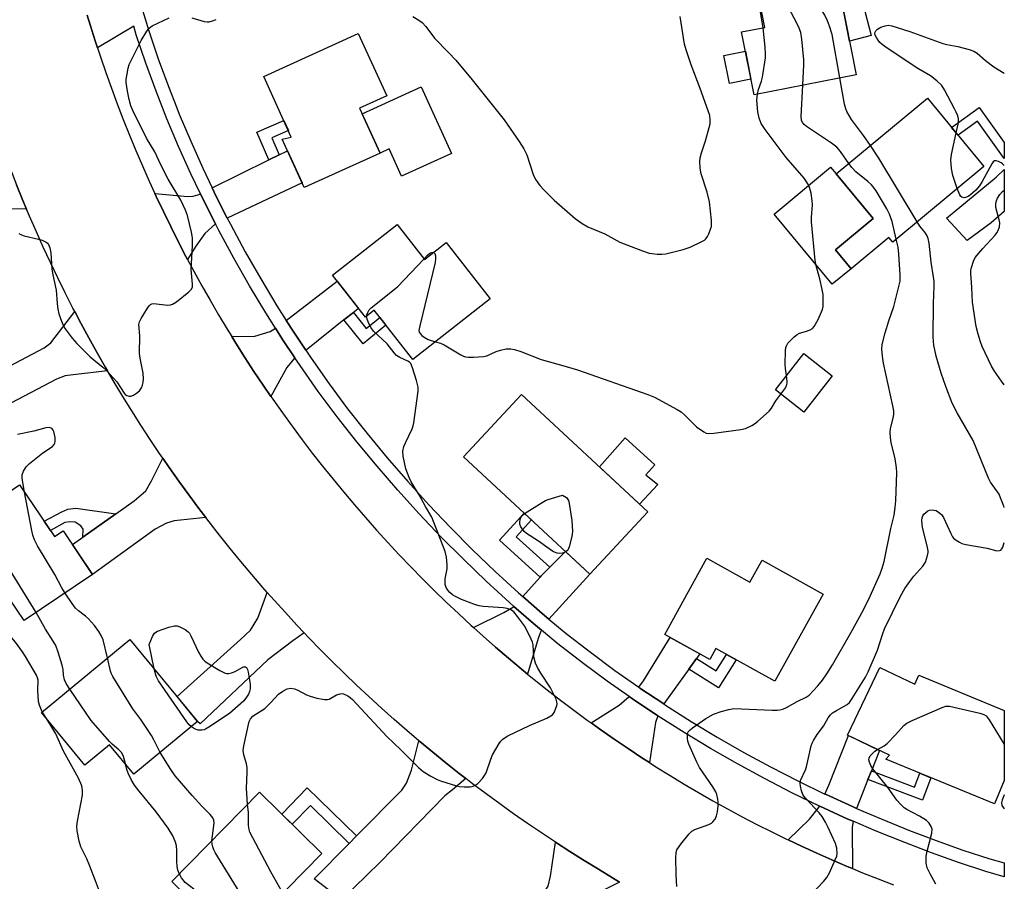
# Model space of a CAD drawing. Units: inches. Extents: x 1261767 to 1267767, y 549452 to 553452.
# Drawn here: x 1267476 to 1267766, y 549698 to 549952 of the extents above; entities that cross this region are included whole.
import ezdxf

# ---------------------------------------------------------------- set-up
doc = ezdxf.new("R2010")
doc.units = ezdxf.units.IN
doc.header["$MEASUREMENT"] = 0
for name, color, linetype in [('BLDG-Footprint', 5, 'Continuous'), ('CULTRL-Pad', 6, 'Continuous'), ('TRANS-Driveway', 251, 'Continuous'), ('TRANS-Non Street Sidewalk', 7, 'Continuous'), ('TRANS-Road', 130, 'Continuous'), ('TRANS-Street Sidewalk', 7, 'Continuous'), ('Undefined', 1, 'Continuous')]:
    doc.layers.add(name, color=color, linetype=linetype)

msp = doc.modelspace()

# ---------------------------------------------------------------- linework, layer by layer
at = {"layer": 'BLDG-Footprint'}
for points, elevation in [([(1267722.74, 549936.15), (1267692.66, 549930.2), (1267689, 549948.73), (1267695.83, 549950.08), (1267693.19, 549963.44), (1267716.43, 549968.04)], 509.15), ([(1267582.41, 549913.04), (1267560.05, 549902.87), (1267553.58, 549917.1), (1267556.27, 549917.78), (1267548.14, 549935.64), (1267576.01, 549948.32), (1267584.4, 549929.88), (1267576.41, 549926.24)], 505.78), ([(1267760.43, 549909.12), (1267733.55, 549886.82), (1267732.41, 549888.19), (1267721.29, 549878.97), (1267716.68, 549884.53), (1267727.8, 549893.75), (1267716.89, 549906.9), (1267743.78, 549929.2)], 510.87), ([(1267587.43, 549892), (1267595.5, 549881.72), (1267601.88, 549886.72), (1267614.92, 549870.12), (1267592.09, 549852.19), (1267580.68, 549866.71), (1267578.1, 549864.69), (1267568.39, 549877.05)], 506.27), ([(1267715.71, 549847.42), (1267707.31, 549836.71), (1267698.95, 549843.26), (1267707.35, 549853.98)], 506.83), ([(1267661.35, 549807.32), (1267644.26, 549788.93), (1267607.04, 549823.54), (1267624.14, 549841.93)], 507.86), ([(1267476.18, 549815.22), (1267486.45, 549800.03), (1267488.98, 549801.74), (1267497.69, 549788.85), (1267477.55, 549775.23), (1267470.74, 549785.31), (1267453.98, 549773.99), (1267441.82, 549791.99)], 503.48), ([(1267678.77, 549793.61), (1267691.47, 549786.58), (1267695.04, 549793.02), (1267713.05, 549783.05), (1267698.83, 549757.35), (1267681.42, 549766.99), (1267679.66, 549763.81), (1267666.35, 549771.17)], 508.15), ([(1267528.64, 549745.51), (1267509.88, 549729.98), (1267502.7, 549738.66), (1267495.45, 549732.66), (1267482.61, 549748.17), (1267508.62, 549769.7)], 503.51), ([(1267729.74, 549761.46), (1267740.1, 549756.52), (1267741.19, 549759.17), (1267766.42, 549748.79), (1267766.42, 549728.09), (1267763.59, 549721.22), (1267731.48, 549734.42), (1267732.58, 549735.59), (1267720.21, 549741.49)], 511.84), ([(1267565.28, 549706.63), (1267539.46, 549680.3), (1267521.08, 549698.31), (1267546.89, 549724.65)], 504.89)]:
    msp.add_lwpolyline(points, close=True, dxfattribs=dict(at, elevation=elevation))
at = {"layer": 'CULTRL-Pad'}
for points in [[(1267691.74, 549934.84), (1267685.4, 549933.58), (1267683.78, 549941.82), (1267690.12, 549943.08)], [(1267594.53, 549932.53), (1267603.45, 549912.93), (1267588.76, 549906.25), (1267585.11, 549914.27), (1267582.41, 549913.04), (1267577.14, 549924.62)], [(1267721.29, 549878.97), (1267715.74, 549874.37), (1267698.57, 549895.06), (1267715.24, 549908.89), (1267716.89, 549906.9), (1267727.8, 549893.75), (1267716.68, 549884.53)], [(1267664.34, 549815.39), (1267658.94, 549809.56), (1267647.12, 549820.56), (1267654.67, 549829.1), (1267663.44, 549821.16), (1267660.74, 549818.23)]]:
    msp.add_lwpolyline(points, close=True, dxfattribs=at)
at = {"layer": 'TRANS-Driveway'}
for points in [[(1267478.25, 549896.47), (1267469.07, 549896.62), (1267466.29, 549896.62), (1267462.86, 549895.83), (1267438.41, 549885.97), (1267434.71, 549895.75), (1267440.91, 549898.19), (1267444.04, 549899.43), (1267461.68, 549906.37), (1267463.89, 549907.95), (1267465.32, 549909.3), (1267470.84, 549915.24), (1267471.68, 549912.95), (1267473.46, 549908.28), (1267475.29, 549903.64), (1267477.17, 549899.02)], [(1267537.4, 549893.88), (1267534.15, 549900.27), (1267532.95, 549902.78), (1267549.63, 549911.02), (1267552.71, 549912.54), (1267555.11, 549913.73), (1267559.43, 549904.23)], [(1267762.57, 549892.5), (1267755.52, 549887.32), (1267749.38, 549893.89), (1267763.99, 549905.96), (1267766.43, 549908.17), (1267766.43, 549895.78)], [(1267529.46, 549901.05), (1267530.66, 549898.54), (1267533.89, 549892.2), (1267530.74, 549889.33), (1267528.09, 549885.62), (1267525.7, 549881.66), (1267525.19, 549882.61), (1267522.92, 549886.98), (1267520.71, 549891.38), (1267518.55, 549895.81), (1267516.44, 549900.27), (1267516.05, 549901.12), (1267525.73, 549900.26), (1267527.38, 549900.34), (1267528.73, 549900.69)], [(1267574.58, 549866.06), (1267571.79, 549863.85), (1267560.64, 549855), (1267560.53, 549854.92), (1267556.97, 549860.25), (1267554.77, 549863.71), (1267569.74, 549875.33), (1267576.08, 549867.26)], [(1267502.11, 549848.82), (1267492.01, 549847.68), (1267489.65, 549847.39), (1267487.01, 549846.39), (1267462.09, 549833.35), (1267457.91, 549842.24), (1267459.72, 549843.19), (1267462.72, 549844.76), (1267483.43, 549855.61), (1267485.36, 549857.11), (1267492.45, 549866.33), (1267494.22, 549862.95), (1267496.6, 549858.56), (1267499.02, 549854.2), (1267501.5, 549849.86)], [(1267557.32, 549852.72), (1267557.21, 549852.64), (1267554.99, 549849.86), (1267550.24, 549841.34), (1267548, 549844.59), (1267545.26, 549848.69), (1267542.57, 549852.82), (1267539.93, 549856.98), (1267538.71, 549858.96), (1267545.52, 549859.11), (1267550.03, 549860.47), (1267551.59, 549861.46), (1267553.7, 549858.13)], [(1267531.03, 549805.67), (1267521.73, 549804.66), (1267519.45, 549803.95), (1267516.16, 549802.16), (1267497.69, 549788.85), (1267491.74, 549797.65), (1267494.86, 549799.86), (1267504.54, 549806.75), (1267509.91, 549810.56), (1267513.34, 549813.49), (1267515.05, 549816.42), (1267518.4, 549823.1), (1267520.25, 549820.41), (1267523.13, 549816.34), (1267526.06, 549812.3), (1267529.04, 549808.29)], [(1267632.2, 549775.66), (1267630.19, 549777.35), (1267624.48, 549782.33), (1267629.65, 549788.09), (1267629.84, 549788.3), (1267632.44, 549790.95), (1267637.05, 549795.64), (1267644.26, 549788.93)], [(1267560.05, 549771.67), (1267556.74, 549769.29), (1267549.38, 549763.72), (1267529.41, 549744.82), (1267528.64, 549745.51), (1267522.58, 549752.83), (1267541.31, 549769.65), (1267544.24, 549772.44), (1267546.38, 549775.94), (1267549.16, 549783.57), (1267551.18, 549781.29), (1267554.52, 549777.59), (1267557.91, 549773.93)], [(1267630.02, 549772.41), (1267629.69, 549771.87), (1267629.05, 549770.01), (1267625.92, 549759.47), (1267624.02, 549761.03), (1267620.24, 549764.19), (1267616.5, 549767.4), (1267612.8, 549770.65), (1267609.99, 549773.19), (1267618.87, 549777.62), (1267621.73, 549779.26), (1267621.88, 549779.43), (1267627.66, 549774.38)], [(1267675.75, 549764.12), (1267673.48, 549760.98), (1267666.05, 549750.69), (1267659.04, 549755.38), (1267658.68, 549755.63), (1267660.11, 549757.45), (1267667.97, 549770.27), (1267676.7, 549765.45)], [(1267664.26, 549747.2), (1267663.62, 549745.23), (1267661.82, 549733.41), (1267659.62, 549734.82), (1267655.53, 549737.52), (1267651.48, 549740.27), (1267647.47, 549743.07), (1267644.68, 549745.07), (1267652.9, 549750.31), (1267655.83, 549752.87), (1267656.83, 549752.17)], [(1267727.27, 549731), (1267726.23, 549728.4), (1267724.6, 549724.34), (1267722.86, 549719.91), (1267721.87, 549720.34), (1267713.68, 549724.07), (1267713.55, 549724.14), (1267714.74, 549726.76), (1267720.53, 549741.34), (1267729.67, 549736.98)], [(1267607.73, 549728.7), (1267603.81, 549725.35), (1267601.53, 549723.57), (1267582.31, 549703.92), (1267571.02, 549692.92), (1267563.05, 549699.17), (1267573.35, 549709.58), (1267575.52, 549711.78), (1267588.88, 549725.28), (1267590.24, 549727.35), (1267591.74, 549731.14), (1267593.87, 549739.84), (1267594.12, 549739.64), (1267597.96, 549736.45), (1267601.83, 549733.31), (1267605.75, 549730.22)], [(1267721.85, 549716.11), (1267721.63, 549714.3), (1267721.67, 549702.17), (1267720.14, 549702.8), (1267715.64, 549704.71), (1267711.16, 549706.69), (1267706.7, 549708.73), (1267702.71, 549710.61), (1267708.99, 549716.73), (1267711.7, 549720.08), (1267711.93, 549720.59), (1267712.02, 549720.55), (1267720.3, 549716.77)], [(1267653.04, 549698.16), (1267645.58, 549694.45), (1267643, 549692.88), (1267640.29, 549690.52), (1267617.67, 549660.12), (1267613.47, 549662.87), (1267612.29, 549663.64), (1267608.6, 549666.05), (1267613.92, 549673.04), (1267616.2, 549676.03), (1267630.93, 549695.38), (1267631.93, 549696.95), (1267632.64, 549699.88), (1267634.11, 549709.94), (1267634.15, 549709.91), (1267638.35, 549707.2), (1267642.57, 549704.55), (1267646.83, 549701.95), (1267650.94, 549699.42)]]:
    msp.add_lwpolyline(points, close=True, dxfattribs=at)
at = {"layer": 'TRANS-Non Street Sidewalk'}
for points in [[(1267718.79, 549956.14), (1267724.74, 549957.1), (1267727.17, 549947.69), (1267720.78, 549946.05)], [(1267759.06, 549926.44), (1267766.43, 549916.17), (1267766.43, 549911.46), (1267758.57, 549922.41), (1267752.83, 549918.29), (1267750.91, 549920.6)], [(1267552.71, 549912.54), (1267549.63, 549911.02), (1267546.08, 549919.2), (1267554.05, 549922.66), (1267555.41, 549919.67), (1267550.53, 549917.55)], [(1267571.79, 549863.85), (1267574.58, 549866.06), (1267578.37, 549861.36), (1267582.36, 549864.57), (1267584.16, 549862.28), (1267577.41, 549856.86)], [(1267504.54, 549806.75), (1267494.86, 549799.86), (1267494.92, 549802.21), (1267494.24, 549803.17), (1267492.52, 549804.28), (1267490.99, 549804.32), (1267489.52, 549804.14), (1267485.27, 549801.78), (1267483.41, 549804.52), (1267488.65, 549807.33), (1267490.43, 549808.12), (1267492.72, 549808.41)], [(1267632.44, 549790.95), (1267629.84, 549788.3), (1267629.65, 549788.09), (1267617.64, 549798.98), (1267624.87, 549806.96), (1267627.05, 549804.93), (1267622.53, 549799.94)], [(1267673.48, 549760.98), (1267675.75, 549764.12), (1267681.53, 549760.47), (1267684.55, 549765.26), (1267687.41, 549763.68), (1267682.23, 549755.47)], [(1267726.23, 549728.4), (1267727.27, 549731), (1267740.01, 549726.14), (1267741.58, 549730.27), (1267744.82, 549728.94), (1267742.28, 549722.28)], [(1267575.52, 549711.78), (1267573.35, 549709.58), (1267561.89, 549720.73), (1267556.52, 549715.21), (1267553.44, 549718.23), (1267560.96, 549725.95)]]:
    msp.add_lwpolyline(points, close=True, dxfattribs=at)
at = {"layer": 'TRANS-Road'}
for points in [[(1267496.11, 549953.69), (1267496.98, 549950.82), (1267498.46, 549946.12), (1267499.15, 549944.04), (1267500.01, 549941.44), (1267501.6, 549936.78), (1267503.26, 549932.14), (1267504.97, 549927.52), (1267506.74, 549922.92), (1267508.57, 549918.34), (1267510.45, 549913.79), (1267512.39, 549909.25), (1267514.39, 549904.75), (1267516.05, 549901.12), (1267516.44, 549900.27), (1267518.55, 549895.81), (1267520.71, 549891.38), (1267522.92, 549886.98), (1267525.19, 549882.61), (1267525.7, 549881.66), (1267527.52, 549878.26), (1267529.89, 549873.94), (1267532.33, 549869.66), (1267534.81, 549865.4), (1267537.34, 549861.18), (1267538.71, 549858.96), (1267539.93, 549856.98), (1267542.57, 549852.82), (1267545.26, 549848.69), (1267548, 549844.59), (1267550.24, 549841.34), (1267550.79, 549840.53), (1267553.64, 549836.51), (1267556.53, 549832.52), (1267559.46, 549828.56), (1267562.46, 549824.64), (1267565.5, 549820.76), (1267568.58, 549816.92), (1267571.71, 549813.11), (1267574.89, 549809.35), (1267578.11, 549805.62), (1267581.38, 549801.93), (1267584.7, 549798.29), (1267588.06, 549794.68), (1267591.47, 549791.12), (1267594.92, 549787.6), (1267598.41, 549784.12), (1267601.94, 549780.69), (1267605.52, 549777.3), (1267609.14, 549773.95), (1267609.99, 549773.19), (1267612.8, 549770.65), (1267616.5, 549767.4), (1267620.24, 549764.19), (1267624.02, 549761.03), (1267625.92, 549759.47), (1267627.84, 549757.91), (1267631.7, 549754.84), (1267635.59, 549751.83), (1267639.52, 549748.85), (1267643.49, 549745.93), (1267644.68, 549745.07), (1267647.47, 549743.07), (1267651.48, 549740.27), (1267655.53, 549737.52), (1267659.62, 549734.82), (1267661.82, 549733.41), (1267663.74, 549732.17), (1267667.9, 549729.58), (1267672.08, 549727.04), (1267676.31, 549724.56), (1267680.56, 549722.13), (1267684.84, 549719.76), (1267689.16, 549717.44), (1267693.5, 549715.18), (1267697.87, 549712.97), (1267702.27, 549710.82), (1267702.71, 549710.61), (1267706.7, 549708.73), (1267711.16, 549706.69), (1267715.64, 549704.71), (1267720.14, 549702.8), (1267721.67, 549702.17), (1267724.67, 549700.94), (1267729.23, 549699.13), (1267733.8, 549697.39)], [(1267653.04, 549698.16), (1267650.94, 549699.42), (1267646.83, 549701.95), (1267642.57, 549704.55), (1267638.35, 549707.2), (1267634.15, 549709.91), (1267634.11, 549709.94), (1267630, 549712.67), (1267625.87, 549715.47), (1267621.78, 549718.32), (1267617.71, 549721.22), (1267613.69, 549724.17), (1267609.7, 549727.17), (1267607.73, 549728.7), (1267605.75, 549730.22), (1267601.83, 549733.31), (1267597.96, 549736.45), (1267594.12, 549739.64), (1267593.87, 549739.84), (1267590.32, 549742.86), (1267586.55, 549746.14), (1267582.83, 549749.46), (1267579.14, 549752.83), (1267575.5, 549756.24), (1267571.9, 549759.69), (1267568.34, 549763.19), (1267564.82, 549766.73), (1267561.34, 549770.3), (1267560.05, 549771.67), (1267557.91, 549773.93), (1267554.52, 549777.59), (1267551.18, 549781.29), (1267549.16, 549783.57), (1267547.88, 549785.03), (1267544.62, 549788.82), (1267541.41, 549792.64), (1267538.25, 549796.49), (1267535.13, 549800.39), (1267532.06, 549804.32), (1267531.03, 549805.67), (1267529.04, 549808.29), (1267526.06, 549812.3), (1267523.13, 549816.34), (1267520.25, 549820.41), (1267518.4, 549823.1), (1267517.43, 549824.52), (1267514.65, 549828.66), (1267511.91, 549832.84), (1267509.23, 549837.05), (1267506.6, 549841.29), (1267504.03, 549845.56), (1267502.11, 549848.82), (1267501.5, 549849.86), (1267499.02, 549854.2), (1267496.6, 549858.56), (1267494.22, 549862.95), (1267492.45, 549866.33), (1267491.9, 549867.36), (1267489.64, 549871.81), (1267487.43, 549876.28), (1267485.27, 549880.78), (1267483.16, 549885.3), (1267481.11, 549889.85), (1267479.12, 549894.43), (1267478.25, 549896.47), (1267477.17, 549899.02), (1267475.29, 549903.64)]]:
    msp.add_lwpolyline(points, dxfattribs=at)
at = {"layer": 'TRANS-Street Sidewalk'}
msp.add_lwpolyline([(1267511.71, 549957.43), (1267514.28, 549949.11), (1267517.06, 549940.85), (1267520.04, 549932.67), (1267522.52, 549926.36), (1267523.22, 549924.56), (1267526.6, 549916.53), (1267530.17, 549908.58), (1267532.95, 549902.78), (1267534.15, 549900.27), (1267537.4, 549893.88), (1267538.33, 549892.05), (1267542.71, 549883.94), (1267547.27, 549875.93), (1267552.03, 549868.04), (1267554.77, 549863.71), (1267556.97, 549860.25), (1267560.53, 549854.92), (1267562.09, 549852.59), (1267567.39, 549845.05), (1267572.87, 549837.64), (1267578.6, 549830.37), (1267584.51, 549823.23), (1267590.57, 549816.24), (1267596.79, 549809.38), (1267603.17, 549802.67), (1267609.71, 549796.1), (1267616.39, 549789.7), (1267623.22, 549783.44), (1267624.48, 549782.33), (1267630.19, 549777.35), (1267632.2, 549775.66), (1267637.3, 549771.41), (1267644.42, 549765.9), (1267651.67, 549760.56), (1267658.68, 549755.63), (1267659.04, 549755.38), (1267666.05, 549750.69), (1267666.52, 549750.37), (1267674.12, 549745.54), (1267681.83, 549740.89), (1267689.65, 549736.41), (1267697.56, 549732.11), (1267705.57, 549728), (1267713.55, 549724.14), (1267713.68, 549724.07), (1267721.87, 549720.34), (1267722.86, 549719.91), (1267730.15, 549716.79), (1267738.51, 549713.43), (1267746.32, 549710.42), (1267754.21, 549707.63), (1267762.18, 549705.06), (1267766.42, 549703.81), (1267766.42, 549699.75), (1267761.03, 549701.33), (1267752.96, 549703.94), (1267744.97, 549706.77), (1267737.08, 549709.8), (1267728.66, 549713.19), (1267721.85, 549716.11), (1267720.3, 549716.77), (1267712.02, 549720.55), (1267711.93, 549720.59), (1267703.84, 549724.52), (1267695.74, 549728.67), (1267687.75, 549733.01), (1267679.86, 549737.53), (1267672.07, 549742.23), (1267664.39, 549747.11), (1267664.26, 549747.2), (1267656.83, 549752.17), (1267655.83, 549752.87), (1267649.39, 549757.39), (1267642.07, 549762.79), (1267634.86, 549768.38), (1267630.02, 549772.41), (1267627.66, 549774.38), (1267621.88, 549779.43), (1267620.62, 549780.54), (1267613.72, 549786.85), (1267606.98, 549793.32), (1267600.38, 549799.95), (1267593.94, 549806.73), (1267587.66, 549813.65), (1267581.53, 549820.72), (1267575.57, 549827.92), (1267569.77, 549835.27), (1267564.23, 549842.77), (1267558.88, 549850.39), (1267557.32, 549852.72), (1267553.7, 549858.13), (1267551.59, 549861.46), (1267548.71, 549865.99), (1267543.91, 549873.96), (1267539.3, 549882.05), (1267534.88, 549890.25), (1267533.89, 549892.2), (1267530.66, 549898.54), (1267529.46, 549901.05), (1267526.63, 549906.94), (1267523.02, 549914.97), (1267519.61, 549923.09), (1267516.4, 549931.29), (1267513.39, 549939.56), (1267510.58, 549947.91), (1267509.81, 549950.41), (1267499.15, 549944.04), (1267498.46, 549946.12), (1267496.98, 549950.82), (1267496.11, 549953.69)], dxfattribs=at)
at = {"layer": 'Undefined'}
msp.add_line((1267483.86, 549746.66, 500), (1267482.87, 549748.39, 500), dxfattribs=at)
for points, elevation in [([(1267707.04, 549933.05), (1267707.36, 549939.03), (1267707.37, 549940.51), (1267706.79, 549946.59), (1267706.43, 549948.56), (1267705.96, 549949.86), (1267705.34, 549951.17), (1267701.92, 549957.66), (1267701.01, 549959.17), (1267697.58, 549964.31)], 508), ([(1267717.93, 549935.2), (1267715.65, 549947.96), (1267714.92, 549950.45), (1267714.31, 549952.06), (1267713.49, 549953.66), (1267712.45, 549955.48), (1267710.18, 549959.03), (1267707.59, 549963.74), (1267707.19, 549964.82), (1267707.14, 549966.2)], 510), ([(1267693.64, 549930.39), (1267693.93, 549931.81), (1267694.84, 549934.28), (1267695.15, 549935.4), (1267696, 549941.14), (1267696.04, 549942.27), (1267695.99, 549944.24), (1267695.34, 549949.98)], 506), ([(1267726.99, 549915.28), (1267724.94, 549918.2), (1267721.35, 549922.95), (1267720.03, 549925.25), (1267719.71, 549926.06), (1267719.36, 549927.45), (1267717.93, 549935.2)], 510), ([(1267720.6, 549909.97), (1267718.19, 549913.54), (1267717.08, 549914.75), (1267715.47, 549916), (1267708.13, 549920.88), (1267707.46, 549921.42), (1267706.96, 549922.03), (1267706.65, 549922.72), (1267706.53, 549923.85), (1267707.04, 549933.05)], 508), ([(1267702.23, 549847.45), (1267701.91, 549849.51), (1267701.82, 549850.76), (1267701.96, 549854.88), (1267702.08, 549855.73), (1267702.24, 549856.26), (1267702.67, 549856.97), (1267703.24, 549857.63), (1267704.47, 549858.88), (1267705.35, 549859.6), (1267706.07, 549859.95), (1267707.88, 549860.47), (1267709.17, 549860.97), (1267709.86, 549861.36), (1267710.43, 549861.95), (1267711.52, 549864), (1267712.83, 549866.96), (1267713, 549867.81), (1267713.06, 549868.69), (1267713.01, 549871.35), (1267712.76, 549872.79), (1267712.04, 549875.94), (1267710.95, 549879.82), (1267710.68, 549881.39), (1267709.61, 549892.75), (1267709.59, 549894.09), (1267709.85, 549897.79), (1267709.83, 549898.93), (1267709.48, 549901.22), (1267709.14, 549902.62), (1267708.67, 549903.68), (1267707.39, 549905.67), (1267702.18, 549911.77), (1267695.97, 549919.97), (1267694.8, 549921.8), (1267694.45, 549922.52), (1267694.19, 549923.29), (1267693.81, 549925.2), (1267693.52, 549928.6), (1267693.64, 549930.39)], 506), ([(1267752.55, 549902.58), (1267751.28, 549906.48), (1267750.91, 549908.54), (1267750.65, 549910.91), (1267750.85, 549912.65), (1267752.25, 549918.98)], 512), ([(1267740.71, 549892.76), (1267729.49, 549911.57), (1267726.99, 549915.28)], 510), ([(1267734.6, 549887.69), (1267733.35, 549892.92), (1267732.59, 549895.08), (1267731.84, 549896.64), (1267728.63, 549901.87), (1267727.81, 549903.08), (1267727.25, 549903.72), (1267726.2, 549904.67), (1267722.65, 549907.52), (1267721.45, 549908.84), (1267720.6, 549909.97)], 508), ([(1267669.9, 549696.87), (1267669.67, 549700.3), (1267669.58, 549705.38), (1267669.66, 549706.84), (1267669.9, 549707.65), (1267670.35, 549708.39), (1267671.07, 549709.33), (1267673.53, 549712.36), (1267674.35, 549713.19), (1267675.26, 549713.71), (1267679.33, 549715.17), (1267680.1, 549715.56), (1267680.52, 549715.9), (1267681.16, 549716.76), (1267681.62, 549717.74), (1267681.86, 549718.89), (1267682.05, 549720.67), (1267682.08, 549721.85), (1267681.99, 549722.66), (1267681.71, 549723.99), (1267681.42, 549724.76), (1267680.51, 549726.28), (1267676.6, 549731.96), (1267675.84, 549733.51), (1267673.46, 549738.87), (1267673.17, 549739.7), (1267673.03, 549740.54), (1267673.06, 549741.66), (1267673.29, 549742.42), (1267673.81, 549743.06), (1267674.48, 549743.62), (1267678.5, 549746.41), (1267680.71, 549747.68), (1267682.95, 549748.44), (1267685.24, 549749.09), (1267686.69, 549749.3), (1267697.97, 549748.84), (1267699.44, 549748.83), (1267700.3, 549748.91), (1267701.16, 549749.13), (1267702.25, 549749.59), (1267705.42, 549751.42), (1267707.98, 549752.64), (1267708.87, 549753.24), (1267711.43, 549756.04), (1267712.81, 549757.74), (1267714.13, 549759.53), (1267715.77, 549762.17), (1267721.19, 549771.67), (1267724.92, 549778.39), (1267726.87, 549782.42), (1267729.83, 549789.08), (1267730.46, 549790.73), (1267731.02, 549792.71), (1267732.95, 549802.35), (1267733.96, 549806.32), (1267734.28, 549808.55), (1267734.44, 549810.54), (1267734.71, 549818.86), (1267734.65, 549820.32), (1267734.27, 549822.96), (1267733.1, 549827.78), (1267732.88, 549829.25), (1267732.78, 549830.72), (1267732.89, 549831.88), (1267733.78, 549835.33), (1267733.89, 549836.2), (1267733.88, 549837.07), (1267733.62, 549838.53), (1267730.78, 549851.16), (1267730.49, 549853.18), (1267730.32, 549855.2), (1267730.46, 549856.58), (1267731.34, 549860.07), (1267732.38, 549863.56), (1267733.9, 549867.83), (1267735.28, 549873.28), (1267735.69, 549875.26), (1267735.77, 549877.11), (1267735.39, 549883.25), (1267735.12, 549885.33), (1267734.6, 549887.69)], 508), ([(1267598.12, 549883.77), (1267598.38, 549883.67), (1267598.61, 549883.41), (1267598.79, 549882.79), (1267598.79, 549881.94), (1267598.63, 549880.75), (1267594.11, 549862.16), (1267593.9, 549860.76), (1267593.98, 549860.25), (1267594.21, 549859.85), (1267594.76, 549859.31), (1267595.4, 549858.82), (1267596.61, 549858.14), (1267598.79, 549857.45)], 506), ([(1267595.38, 549881.87), (1267596.42, 549882.95), (1267597.08, 549883.5), (1267597.64, 549883.76), (1267598.12, 549883.77)], 506), ([(1267578.43, 549864.95), (1267578.48, 549865.36), (1267578.79, 549866.1), (1267579.25, 549866.81), (1267579.82, 549867.46), (1267587.61, 549873.65), (1267595.38, 549881.87)], 506), ([(1267543.39, 549721.09), (1267543.03, 549725.82), (1267543.24, 549730.5), (1267543.23, 549731.93), (1267543.04, 549733.02), (1267542.28, 549735.68), (1267542.11, 549736.92), (1267542.28, 549738.35), (1267543.89, 549745.53), (1267544.23, 549746.28), (1267544.89, 549747.09), (1267545.57, 549747.61), (1267547.85, 549748.95), (1267548.56, 549749.47), (1267550.24, 549751.08), (1267552.53, 549753.59), (1267553.72, 549754.47), (1267555.01, 549755.12), (1267556.1, 549755.3), (1267557.19, 549755.17), (1267557.97, 549754.86), (1267560.77, 549753.39), (1267561.81, 549752.93), (1267563.78, 549752.43), (1267566.06, 549752.02), (1267566.89, 549752), (1267567.41, 549752.12), (1267569.59, 549753.33), (1267570.62, 549753.71), (1267571.14, 549753.73), (1267571.66, 549753.62), (1267572.93, 549753.07), (1267573.64, 549752.59), (1267574.29, 549751.99), (1267584.44, 549741.04), (1267588.59, 549737.11), (1267593.73, 549731.97), (1267595.14, 549730.74), (1267597.39, 549729.4), (1267599.23, 549728.46), (1267600.29, 549728.01), (1267604.94, 549726.54), (1267605.78, 549726.37), (1267607.24, 549726.23), (1267608.98, 549726.23), (1267609.54, 549726.33), (1267610.33, 549726.62), (1267611.25, 549727.24), (1267612.58, 549728.72), (1267613.25, 549729.63), (1267613.66, 549730.4), (1267615.05, 549734.36), (1267615.61, 549735.73), (1267617.54, 549738.99), (1267618.03, 549739.7), (1267618.59, 549740.34), (1267619.28, 549740.84), (1267620.05, 549741.26), (1267626.44, 549744.36), (1267631.54, 549746.53), (1267632.81, 549747.17), (1267633.23, 549747.51), (1267633.7, 549748.16), (1267634.16, 549749.18), (1267634.5, 549750.23), (1267634.59, 549750.76), (1267634.56, 549751.29), (1267634.32, 549752.08), (1267633.84, 549753.12), (1267632.62, 549755.41), (1267629.77, 549759.71), (1267628.83, 549761.43), (1267628.28, 549762.72), (1267627.77, 549764.6), (1267627.54, 549768.08), (1267627.32, 549768.92), (1267626.99, 549769.73), (1267625.56, 549772.64), (1267624.98, 549773.66), (1267622.96, 549776.47), (1267621.88, 549777.8), (1267621.47, 549778.17), (1267620.99, 549778.46), (1267619.92, 549778.83), (1267618.75, 549778.97), (1267612.83, 549779.36), (1267611.68, 549779.56), (1267610.58, 549779.9), (1267606.48, 549781.43), (1267604.44, 549782.43), (1267603.75, 549782.88), (1267602.97, 549783.56), (1267602.41, 549784.23), (1267601.96, 549784.98), (1267601.65, 549785.92), (1267601.57, 549786.71), (1267601.66, 549787.59), (1267602.18, 549790.53), (1267602.23, 549791.68), (1267602, 549793.94), (1267601.62, 549795.62), (1267597.66, 549805.69), (1267595.79, 549808.87), (1267593.97, 549812.27), (1267591.61, 549816.17), (1267590.98, 549817.41), (1267590.07, 549820), (1267589.21, 549823.69), (1267589.18, 549825.14), (1267589.47, 549826.58), (1267589.89, 549827.64), (1267591.89, 549831.81), (1267592.16, 549832.63), (1267592.34, 549833.49), (1267593.66, 549842.86), (1267593.64, 549844.02), (1267593.14, 549846.03), (1267592.03, 549849.74), (1267591.46, 549851.04), (1267591.1, 549851.43), (1267590.64, 549851.72), (1267588.23, 549852.78), (1267587.31, 549853.37), (1267586.54, 549854.2), (1267584.56, 549856.8), (1267580.45, 549860.59), (1267579.76, 549861.5), (1267579.13, 549862.77), (1267578.6, 549864.08), (1267578.43, 549864.95)], 506), ([(1267598.79, 549857.45), (1267600.2, 549857.02), (1267601.28, 549856.57), (1267606.28, 549853.55), (1267607.06, 549853.18), (1267607.6, 549853.03), (1267608.46, 549852.94), (1267609.94, 549852.92), (1267612.89, 549853.05), (1267613.93, 549853.33), (1267616.65, 549854.53), (1267617.94, 549855), (1267619.59, 549855.31), (1267620.98, 549855.34), (1267622.08, 549855.13), (1267623.97, 549854.58), (1267629.93, 549852.19), (1267637.33, 549850.18), (1267640.65, 549849.14), (1267661.38, 549841.89), (1267663.28, 549841.11), (1267669.97, 549837.5), (1267671.22, 549836.74), (1267672.3, 549835.82), (1267674.69, 549833.36), (1267675.73, 549832.38), (1267677.84, 549830.89), (1267678.58, 549830.53), (1267679.11, 549830.4), (1267680.83, 549830.48), (1267688.75, 549831.53), (1267690.16, 549831.9), (1267692.03, 549832.75), (1267692.79, 549833.2), (1267693.7, 549833.9), (1267697.12, 549837.02), (1267697.81, 549837.9), (1267699.08, 549840.05), (1267700.57, 549841.99)], 506), ([(1267700.57, 549841.99), (1267701.74, 549843.53), (1267702.25, 549844.49), (1267702.4, 549845.18), (1267702.43, 549845.7), (1267702.23, 549847.45)], 506), ([(1267477.61, 549813.1), (1267476.91, 549817.09), (1267476.97, 549818.24), (1267477.28, 549819.33), (1267478.07, 549820.55), (1267479.11, 549821.57), (1267483.01, 549824.67), (1267485.85, 549826.61), (1267486.4, 549827.18), (1267486.6, 549827.57), (1267486.69, 549828.09), (1267486.63, 549829.23), (1267486.3, 549830.94), (1267486.1, 549831.42), (1267485.81, 549831.78), (1267485.43, 549832.01), (1267485, 549832.13), (1267483.94, 549832.05), (1267480.33, 549831.08), (1267475.52, 549830.1)], 504), ([(1267489.6, 549783.38), (1267488.67, 549784.94), (1267486.53, 549788.84), (1267481.42, 549797.29), (1267480.56, 549799.09), (1267480.1, 549800.38), (1267479.76, 549801.81), (1267477.61, 549813.1)], 504), ([(1267624.99, 549806.85), (1267630.17, 549810.03), (1267631.18, 549810.6), (1267631.98, 549810.95), (1267636.22, 549812.24), (1267637.35, 549811.51), (1267637.95, 549810.67), (1267638.18, 549809.8), (1267638.91, 549804.78), (1267639.16, 549801.46), (1267638.97, 549800.05), (1267638.19, 549796.98), (1267637.76, 549795.99), (1267637.21, 549795.48)], 508), ([(1267481.04, 549777.59), (1267467.58, 549799.31), (1267466.89, 549800.83), (1267465.56, 549805.43), (1267464.7, 549807.45)], 502), ([(1267637.21, 549795.48), (1267636.24, 549795.09), (1267635.44, 549794.99), (1267634.6, 549795.12), (1267633.52, 549795.55), (1267632.25, 549796.36), (1267629.08, 549798.65), (1267625.62, 549800.92), (1267624.94, 549801.48), (1267624.38, 549802.15), (1267623.92, 549802.9), (1267623.62, 549803.69), (1267623.59, 549804.23), (1267623.71, 549805.06), (1267623.99, 549805.83), (1267624.3, 549806.27), (1267624.99, 549806.85)], 508), ([(1267482.87, 549748.39), (1267482.03, 549750.28), (1267481.75, 549751.39), (1267481.5, 549754.66), (1267481.6, 549757.72), (1267481.48, 549758.4), (1267481.16, 549759.14), (1267477.96, 549764.65), (1267477.06, 549766.05), (1267474.94, 549768.93), (1267471.33, 549773.13), (1267469.96, 549774.9), (1267468.99, 549776.36), (1267465.63, 549781.86)], 500), ([(1267502.04, 549764.26), (1267500.79, 549769.54), (1267500.24, 549770.83), (1267499.55, 549772.03), (1267498.24, 549773.8), (1267496.47, 549775.74), (1267495.62, 549776.52), (1267493.53, 549778.11), (1267492.68, 549778.91), (1267491.66, 549780.3), (1267489.6, 549783.38)], 504), ([(1267490.95, 549755.08), (1267489.89, 549756.72), (1267489.43, 549757.79), (1267489.12, 549759.21), (1267488.97, 549760.86), (1267488.75, 549762.09), (1267487.52, 549765.99), (1267486.82, 549767.92), (1267486.11, 549769.22), (1267483.83, 549772.68), (1267481.04, 549777.59)], 502), ([(1267515.82, 549761), (1267514.39, 549768.17), (1267515.37, 549770.55), (1267515.97, 549771.53), (1267516.37, 549771.88), (1267516.85, 549772.15), (1267520.14, 549773.35), (1267521.8, 549773.75), (1267522.6, 549773.66), (1267523.4, 549773.37), (1267524.95, 549772.61), (1267525.86, 549771.95), (1267526.21, 549771.51), (1267526.65, 549770.77), (1267528.94, 549765.98), (1267529.61, 549764.77), (1267530.21, 549763.89), (1267530.76, 549763.31), (1267531.45, 549762.81), (1267535.2, 549760.56), (1267536.72, 549759.79), (1267537.25, 549759.66), (1267537.79, 549759.66), (1267538.61, 549759.82), (1267539.7, 549760.21), (1267541.75, 549761.46), (1267542.21, 549761.66), (1267542.8, 549761.66), (1267543.09, 549761.43), (1267543.37, 549760.8), (1267543.54, 549760.03), (1267544.09, 549756.51), (1267544.16, 549755.12), (1267543.97, 549754.34), (1267543.6, 549753.61), (1267542.86, 549752.42), (1267542.18, 549751.53), (1267538.08, 549747.9), (1267531.97, 549743.83), (1267530.98, 549743.24), (1267530.47, 549743.02), (1267529.93, 549742.91), (1267528.81, 549742.99), (1267527.75, 549743.35), (1267526.8, 549743.98)], 506), ([(1267517.62, 549736.39), (1267515.79, 549740.06), (1267515.04, 549741.35), (1267511.95, 549746.07), (1267509.6, 549749.27), (1267503.61, 549758.77), (1267503.22, 549759.55), (1267502.94, 549760.38), (1267502.04, 549764.26)], 504), ([(1267526.8, 549743.98), (1267526.09, 549744.63), (1267525.47, 549745.39), (1267517.14, 549757.48), (1267516.39, 549758.91), (1267515.82, 549761)], 506), ([(1267507.38, 549733.01), (1267506.81, 549735.17), (1267506.6, 549735.69), (1267506.2, 549736.34), (1267505.47, 549737.13), (1267503.5, 549738.8), (1267502.67, 549739.63), (1267497.3, 549745.85), (1267490.95, 549755.08)], 502), ([(1267729.05, 549737.28), (1267731, 549738.36), (1267731.9, 549739.07), (1267734.38, 549741.59), (1267736.85, 549744.33), (1267737.71, 549745.05), (1267739.29, 549745.84), (1267748.07, 549749.68), (1267749.18, 549750.03), (1267750.31, 549750.04), (1267759.26, 549747.95), (1267760.36, 549747.6), (1267761.06, 549747.16), (1267761.94, 549746.02), (1267766.27, 549738.89), (1267766.42, 549738.46)], 512), ([(1267532.88, 549710.36), (1267533.49, 549715.56), (1267533.44, 549716.41), (1267533.18, 549717.08), (1267532.38, 549718.12), (1267529.91, 549720.56), (1267527.05, 549723.65), (1267522.03, 549729.53), (1267520.76, 549731.32), (1267517.62, 549736.39)], 504), ([(1267746.25, 549697.59), (1267744.56, 549700.57), (1267743.7, 549702.36), (1267743.43, 549703.78), (1267743.42, 549705.84), (1267743.7, 549707.27), (1267745.09, 549712.64), (1267745.15, 549713.74), (1267744.89, 549714.54), (1267744.28, 549715.53), (1267743.46, 549716.34), (1267741.45, 549717.59), (1267737.66, 549719.61), (1267736.96, 549720.09), (1267735.9, 549721.03), (1267734.73, 549722.28), (1267732.22, 549725.98), (1267727.66, 549731.58), (1267727.08, 549732.53), (1267726.65, 549733.51), (1267726.48, 549734.23), (1267726.55, 549734.7), (1267726.92, 549735.38), (1267727.65, 549736.22), (1267728.28, 549736.79), (1267729.05, 549737.28)], 512), ([(1267523.26, 549700.54), (1267522.84, 549701.67), (1267522.65, 549702.74), (1267522.55, 549704.38), (1267522.56, 549707.45), (1267522.42, 549708.87), (1267522.1, 549709.97), (1267521.33, 549711.84), (1267519.95, 549714.07), (1267516.41, 549718.93), (1267511.4, 549724.93), (1267510.03, 549726.75), (1267509.18, 549728.23), (1267508.19, 549730.28), (1267507.8, 549731.35), (1267507.38, 549733.01)], 502), ([(1267553.76, 549694.88), (1267550.18, 549701.16), (1267544.07, 549712.91), (1267543.82, 549713.72), (1267543.67, 549714.84), (1267543.6, 549716.27), (1267543.62, 549718.79), (1267543.39, 549721.09)], 506), ([(1267546.25, 549687.22), (1267543.99, 549690.31), (1267533.86, 549706.92), (1267533.46, 549707.7), (1267533.15, 549708.52), (1267532.95, 549709.39), (1267532.88, 549710.36)], 504), ([(1267540.47, 549681.33), (1267532.89, 549689.52), (1267529.15, 549694.57), (1267527.58, 549696.06), (1267525.02, 549698.1), (1267523.93, 549699.41), (1267523.26, 549700.54)], 502)]:
    msp.add_lwpolyline(points, dxfattribs=dict(at, elevation=elevation))
for points in [[(1267695.34, 549949.98, 506), (1267694.42, 549955.71, 506)], [(1267475.98, 549889.37, 504), (1267476.73, 549888.96, 504), (1267477.53, 549888.69, 504), (1267481.76, 549887.7, 504), (1267482.84, 549887.37, 504), (1267484.01, 549886.81, 504), (1267484.4, 549886.51, 504), (1267484.71, 549886.12, 504), (1267485.08, 549885.1, 504), (1267485.35, 549883.69, 504), (1267485.65, 549878.87, 504), (1267485.93, 549877.16, 504), (1267486.91, 549872.63, 504), (1267487.2, 549868.73, 504), (1267487.42, 549867.06, 504), (1267487.77, 549865.68, 504), (1267488.5, 549863.52, 504), (1267488.95, 549862.49, 504), (1267489.6, 549861.29, 504), (1267491.68, 549858.46, 504), (1267493, 549856.89, 504), (1267496.99, 549852.99, 504), (1267500.73, 549849.92, 504), (1267501.8, 549848.92, 504), (1267504.86, 549845.65, 504), (1267506.97, 549842.29, 504), (1267507.33, 549841.93, 504), (1267507.76, 549841.63, 504), (1267508.48, 549841.39, 504), (1267508.97, 549841.41, 504), (1267509.7, 549841.69, 504), (1267510.66, 549842.26, 504), (1267511.52, 549842.96, 504), (1267512.12, 549843.86, 504), (1267512.42, 549844.62, 504), (1267512.63, 549845.43, 504), (1267512.7, 549846.53, 504), (1267512.6, 549848.2, 504), (1267511.71, 549852.55, 504), (1267511.56, 549854, 504), (1267511.58, 549859.22, 504), (1267511.32, 549862.51, 504), (1267511.51, 549863.3, 504), (1267512.03, 549864.33, 504), (1267513.88, 549867.35, 504), (1267514.38, 549868.04, 504), (1267514.76, 549868.4, 504), (1267515.2, 549868.61, 504), (1267515.73, 549868.68, 504), (1267519.81, 549868.25, 504), (1267520.66, 549868.29, 504), (1267521.28, 549868.49, 504), (1267522.43, 549869.21, 504), (1267526.09, 549872.14, 504), (1267526.84, 549872.94, 504), (1267527.11, 549873.66, 504), (1267527.14, 549874.42, 504), (1267526.77, 549878.71, 504), (1267527.15, 549885.74, 504), (1267527.17, 549888.03, 504), (1267526.89, 549889.75, 504), (1267525.69, 549894.6, 504), (1267525.05, 549896.24, 504), (1267523.69, 549899.19, 504), (1267519.96, 549905.33, 504), (1267517.77, 549909.56, 504), (1267515.99, 549913.4, 504), (1267513.54, 549917.4, 504), (1267509.53, 549925.61, 504), (1267508.98, 549926.96, 504), (1267508.48, 549928.86, 504), (1267507.99, 549931.3, 504), (1267507.62, 549933.86, 504), (1267507.61, 549934.71, 504), (1267507.74, 549935.82, 504), (1267508.18, 549938.03, 504), (1267508.51, 549939.11, 504), (1267511.99, 549946.26, 504), (1267513.68, 549948.97, 504), (1267514.39, 549949.84, 504), (1267515.29, 549950.51, 504), (1267520.25, 549952.9, 504)], [(1267526.97, 549952.92, 504), (1267530.62, 549951.83, 504), (1267531.47, 549951.71, 504), (1267532.01, 549951.74, 504), (1267533.07, 549951.98, 504), (1267534.12, 549952.4, 504)], [(1267592.11, 549953.32, 504), (1267593.88, 549952.22, 504), (1267594.82, 549951.52, 504), (1267595.92, 549950.32, 504), (1267598.43, 549946.96, 504), (1267602.63, 549942.73, 504), (1267604.74, 549940.43, 504), (1267609.58, 549934.66, 504), (1267618.98, 549922.82, 504), (1267623.44, 549916.46, 504), (1267624.79, 549914.26, 504), (1267625.72, 549912.5, 504), (1267627.67, 549906.46, 504), (1267628.38, 549905.18, 504), (1267629.53, 549903.47, 504), (1267630.68, 549902.18, 504), (1267633.77, 549899.12, 504), (1267639.94, 549893.81, 504), (1267641.99, 549892.31, 504), (1267643.64, 549891.27, 504), (1267648.64, 549889.26, 504), (1267653.1, 549886.79, 504), (1267659.81, 549884.23, 504), (1267661.79, 549883.57, 504), (1267662.64, 549883.41, 504), (1267664.06, 549883.29, 504), (1267665.5, 549883.25, 504), (1267666.64, 549883.33, 504), (1267671.75, 549884.62, 504), (1267673.87, 549885.3, 504), (1267677.31, 549886.94, 504), (1267678.04, 549887.39, 504), (1267678.47, 549887.75, 504), (1267678.95, 549888.44, 504), (1267679.33, 549889.21, 504), (1267679.87, 549890.57, 504), (1267680.08, 549891.41, 504), (1267680.09, 549893.14, 504), (1267679.56, 549898.68, 504), (1267678.82, 549901.49, 504), (1267677.06, 549906.93, 504), (1267676.83, 549908.59, 504), (1267676.71, 549910.55, 504), (1267676.81, 549911.68, 504), (1267677.14, 549913.09, 504), (1267678.38, 549916.65, 504), (1267679.46, 549920.56, 504), (1267679.69, 549921.69, 504), (1267679.75, 549922.78, 504), (1267679.6, 549924.14, 504), (1267679.19, 549925.52, 504), (1267676.83, 549932.07, 504), (1267674.17, 549939.1, 504), (1267672.64, 549943.46, 504), (1267672.15, 549945.12, 504), (1267670.88, 549953.29, 504)], [(1267752.25, 549918.98, 512), (1267752.81, 549921.55, 512), (1267752.92, 549922.41, 512), (1267752.89, 549923.17, 512), (1267752.69, 549923.99, 512), (1267752.29, 549925.06, 512), (1267751.77, 549926.13, 512), (1267748.8, 549931.68, 512), (1267748.01, 549932.92, 512), (1267746.51, 549934.36, 512), (1267744.64, 549935.85, 512), (1267740.93, 549938.01, 512), (1267731.58, 549944.17, 512), (1267730.39, 549945.04, 512), (1267729.77, 549945.66, 512), (1267729.22, 549946.35, 512), (1267728.73, 549947.07, 512), (1267728.38, 549947.81, 512), (1267728.31, 549948.27, 512), (1267728.38, 549948.68, 512), (1267728.59, 549949.07, 512), (1267729.1, 549949.57, 512), (1267729.99, 549950.11, 512), (1267731.35, 549950.58, 512), (1267732.18, 549950.7, 512), (1267733.31, 549950.54, 512), (1267738.62, 549948.9, 512), (1267748.34, 549945.35, 512), (1267749.45, 549945.06, 512), (1267752.75, 549944.48, 512), (1267756.08, 549943.54, 512), (1267757.43, 549943.07, 512), (1267758.39, 549942.52, 512), (1267760.92, 549940.3, 512), (1267763.39, 549938.46, 512), (1267766.43, 549936.59, 512)], [(1267766.43, 549909.35, 512), (1267765.95, 549909.86, 512), (1267765.5, 549910.2, 512), (1267764.75, 549910.57, 512), (1267764, 549910.77, 512), (1267763.56, 549910.72, 512), (1267763.18, 549910.46, 512), (1267762.71, 549909.83, 512), (1267759.93, 549904.64, 512), (1267759.17, 549903.4, 512), (1267758.02, 549902.11, 512), (1267756.48, 549900.77, 512), (1267755.76, 549900.28, 512), (1267755.02, 549899.93, 512), (1267754.56, 549899.87, 512), (1267753.96, 549900.01, 512), (1267753.6, 549900.28, 512), (1267753.31, 549900.72, 512), (1267752.55, 549902.58, 512)], [(1267766.43, 549844.74, 512), (1267765.57, 549845.82, 512), (1267763.52, 549848.74, 512), (1267762.68, 549850.27, 512), (1267759.88, 549856.03, 512), (1267759.37, 549857.4, 512), (1267758.69, 549859.66, 512), (1267758.14, 549861.97, 512), (1267757.01, 549869.07, 512), (1267756.86, 549873.41, 512), (1267756.57, 549877.62, 512), (1267756.59, 549878.45, 512), (1267756.74, 549879.3, 512), (1267757.31, 549881.23, 512), (1267757.86, 549882.24, 512), (1267760.12, 549884.93, 512), (1267763.71, 549888.83, 512), (1267764.24, 549889.52, 512), (1267764.64, 549890.27, 512), (1267765.01, 549891.34, 512), (1267765.08, 549892.48, 512), (1267764.93, 549893.33, 512), (1267763.98, 549897.03, 512), (1267763.9, 549897.91, 512), (1267764, 549898.73, 512), (1267764.39, 549899.71, 512), (1267765.11, 549900.84, 512), (1267765.91, 549901.67, 512), (1267766.43, 549902.13, 512)], [(1267766.42, 549808.59, 510), (1267766.3, 549808.98, 510), (1267765.36, 549811.47, 510), (1267764.88, 549812.53, 510), (1267762.41, 549816.03, 510), (1267761.73, 549817.21, 510), (1267757.23, 549828.37, 510), (1267752.52, 549836.47, 510), (1267751.11, 549839.32, 510), (1267749.2, 549844.26, 510), (1267747.81, 549848.17, 510), (1267746.31, 549853.22, 510), (1267745.62, 549856.44, 510), (1267745.42, 549858.81, 510), (1267745.53, 549868.74, 510), (1267745.74, 549873.82, 510), (1267745.71, 549875.22, 510), (1267745.56, 549876.61, 510), (1267744.9, 549880.87, 510), (1267744.26, 549886.5, 510), (1267744, 549887.9, 510), (1267743.59, 549888.88, 510), (1267743, 549889.77, 510), (1267741.56, 549891.47, 510), (1267740.71, 549892.76, 510)], [(1267709.24, 549694.18, 510), (1267713.24, 549698.44, 510), (1267714.16, 549699.56, 510), (1267714.87, 549700.87, 510), (1267716.62, 549704.69, 510), (1267717.05, 549705.79, 510), (1267717.21, 549706.61, 510), (1267717.09, 549708.19, 510), (1267716.72, 549709.52, 510), (1267714.54, 549714.31, 510), (1267713.76, 549715.85, 510), (1267712.72, 549717.5, 510), (1267711.89, 549718.62, 510), (1267707.9, 549722.8, 510), (1267707.36, 549723.47, 510), (1267707.07, 549723.96, 510), (1267706.67, 549725.04, 510), (1267706.31, 549726.45, 510), (1267706.22, 549727.28, 510), (1267706.35, 549728.09, 510), (1267707.8, 549731.22, 510), (1267708.14, 549732.16, 510), (1267709.55, 549738.32, 510), (1267709.82, 549739.15, 510), (1267710.2, 549739.93, 510), (1267711.31, 549741.68, 510), (1267713.12, 549744.17, 510), (1267714.53, 549746.57, 510), (1267715.21, 549747.5, 510), (1267715.81, 549748.04, 510), (1267716.93, 549748.8, 510), (1267720.16, 549750.49, 510), (1267720.77, 549751.07, 510), (1267721.61, 549752.27, 510), (1267725.5, 549758.58, 510), (1267726.34, 549760.13, 510), (1267729.08, 549766.55, 510), (1267730.6, 549771.46, 510), (1267731.12, 549772.85, 510), (1267735.82, 549782.43, 510), (1267737.1, 549784.68, 510), (1267738.56, 549786.76, 510), (1267739.77, 549788.33, 510), (1267742.43, 549791.31, 510), (1267743.21, 549792.48, 510), (1267743.82, 549794.43, 510), (1267743.96, 549795.28, 510), (1267743.96, 549795.85, 510), (1267743.7, 549797.25, 510), (1267742.29, 549802.71, 510), (1267742.16, 549804.73, 510), (1267742.26, 549805.58, 510), (1267742.45, 549806.11, 510), (1267742.74, 549806.6, 510), (1267743.27, 549807.14, 510), (1267743.91, 549807.56, 510), (1267744.4, 549807.76, 510), (1267745.22, 549807.88, 510), (1267745.77, 549807.83, 510), (1267746.31, 549807.66, 510), (1267747.06, 549807.25, 510), (1267747.9, 549806.51, 510), (1267748.48, 549805.61, 510), (1267750.65, 549800.88, 510), (1267751.21, 549799.89, 510), (1267751.58, 549799.47, 510), (1267752.22, 549798.95, 510), (1267753.18, 549798.37, 510), (1267753.95, 549798.01, 510), (1267755.06, 549797.72, 510), (1267761.4, 549796.6, 510), (1267764.23, 549795.83, 510), (1267764.98, 549795.87, 510), (1267765.4, 549796.05, 510), (1267765.73, 549796.42, 510), (1267765.98, 549796.9, 510), (1267766.42, 549798.26, 510)], [(1267499.7, 549695.38, 500), (1267498.58, 549698.52, 500), (1267496.86, 549702.84, 500), (1267495.97, 549704.99, 500), (1267494.27, 549708.57, 500), (1267493.76, 549710.19, 500), (1267493.15, 549713.27, 500), (1267493.05, 549714.68, 500), (1267493.24, 549716.14, 500), (1267494.7, 549723.75, 500), (1267494.75, 549725.14, 500), (1267494.48, 549726.5, 500), (1267493.49, 549728.82, 500), (1267489.13, 549736.77, 500), (1267486.83, 549741.84, 500), (1267485.39, 549744.33, 500), (1267483.86, 549746.66, 500)], [(1267766.42, 549723.87, 512), (1267766.08, 549723.1, 512), (1267765.78, 549722.3, 512), (1267765.61, 549721.51, 512), (1267765.74, 549720.74, 512), (1267766.15, 549720.02, 512), (1267766.42, 549719.72, 512)]]:
    msp.add_polyline3d(points, dxfattribs=at)

doc.saveas('drawing.dxf')
